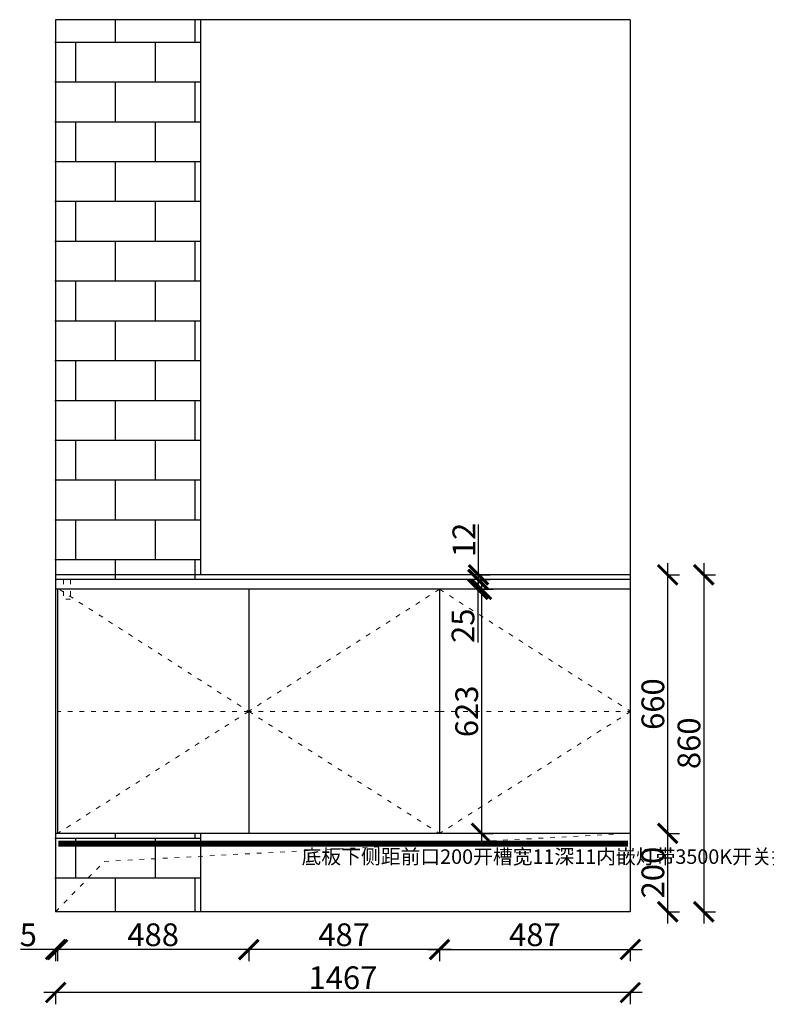
# Model space of a CAD drawing. Units: millimetres. Extents: x 4654 to 16483, y -56216 to -47973.
# Drawn here: x 8046 to 9952, y -53167 to -50654 of the extents above; entities that cross this region are included whole.
import ezdxf
from ezdxf.lldxf.tags import DXFTag

# ---------------------------------------------------------------- set-up
doc = ezdxf.new("R2010")
doc.units = ezdxf.units.MM
doc.linetypes.add('ACAD_ISO03W100', pattern=[30, 12, -18])
doc.linetypes.add('DASHED2', pattern=[0.375, 0.25, -0.125])
doc.layers.add('1', color=7, linetype='Continuous', lineweight=20)
doc.layers.add('图层1', color=7, linetype='DASHED2')
doc.layers.add('系统--灯具', color=1, linetype='Continuous')
doc.styles.get("Standard").update_dxf_attribs({"font": 'arial.ttf'})
tags = doc.linetypes.add('LED_LED_LINE', pattern='A,12.7,-5.08,["LED",Standard,S=2.54,R=0,X=-2.54,Y=-1.27],-6.35', length=24.13).pattern_tags.tags
tags[6] = DXFTag(74, 10)
doc.dimstyles.new('ISO-25', dxfattribs={"dimtxt": 80, "dimasz": 55, "dimexe": 50, "dimexo": 50, "dimtad": 1, "dimdec": 0, "dimtxsty": 'Standard', "dimblk": 'ARCHTICK', "dimcen": 3, "dimdle": 50, "dimadec": 0, "dimazin": 0, "dimtfac": 1, "dimtdec": 0, "dimtmove": 0, "dimatfit": 3, "dimfxl": 50, "dimfxlon": 1, "dimarcsym": 0})

# ---------------------------------------------------------------- blocks, each defined once
blk = doc.blocks.new('_ArchTick')
at = {"color": 0, "linetype": 'ByBlock', "const_width": 0.15}
blk.add_lwpolyline([(-0.5, -0.5), (0.5, 0.5)], dxfattribs=at)
blk = doc.blocks.new('*D43')
at = {"color": 1, "lineweight": -2, "transparency": 16777216}
for p, q in [((9147.9, -53027.5), (8600.9, -53027.5)), ((8630.9, -53024.5), (8630.9, -53057.5)), ((9117.9, -53024.5), (9117.9, -53057.5))]:
    blk.add_line(p, q, dxfattribs=at)
at = {"layer": 'Defpoints', "color": 0, "transparency": 16777216}
for p in [(8630.9, -52470.4), (9117.9, -52638.3), (8630.9, -53027.5)]:
    blk.add_point(p, dxfattribs=at)
at = {"color": 1, "lineweight": -2, "transparency": 16777216, "xscale": 50, "yscale": 50, "zscale": 50, "rotation": 180}
blk.add_blockref('_ArchTick', (8630.9, -53027.5), dxfattribs=at)
at = {"color": 1, "lineweight": -2, "transparency": 16777216, "xscale": 50, "yscale": 50, "zscale": 50}
blk.add_blockref('_ArchTick', (9117.9, -53027.5), dxfattribs=at)
at = {"color": 1, "transparency": 16777216, "insert": (8874.4, -52997.3), "char_height": 58, "attachment_point": 5}
blk.add_mtext('487', dxfattribs=at)
blk = doc.blocks.new('*D25')
at = {"color": 1, "lineweight": -2, "transparency": 16777216}
for p, q in [((9225.1, -52078.1), (9225.1, -52761.1)), ((9225.1, -52108.1), (9255.1, -52108.1)), ((9225.1, -52731.1), (9255.1, -52731.1))]:
    blk.add_line(p, q, dxfattribs=at)
at = {"layer": 'Defpoints', "color": 0, "transparency": 16777216}
for p in [(9205.1, -52108.1), (9205.1, -52731.1), (9225.1, -52731.1)]:
    blk.add_point(p, dxfattribs=at)
at = {"color": 1, "lineweight": -2, "transparency": 16777216, "xscale": 50, "yscale": 50, "zscale": 50}
for p, rotation in [((9225.1, -52108.1), 90), ((9225.1, -52731.1), 270)]:
    blk.add_blockref('_ArchTick', p, dxfattribs=dict(at, rotation=rotation))
at = {"color": 1, "transparency": 16777216, "insert": (9194.8, -52419.6), "char_height": 58, "attachment_point": 5, "rotation": 90}
blk.add_mtext('623', dxfattribs=at)
blk = doc.blocks.new('*D26')
at = {"color": 1, "lineweight": -2, "transparency": 16777216}
for p, q in [((9212.6, -52083.1), (9245.6, -52083.1)), ((9215.6, -52083.1), (9215.6, -52138.1)), ((9212.6, -52108.1), (9245.6, -52108.1)), ((9215.6, -52108.1), (9215.6, -52243.9))]:
    blk.add_line(p, q, dxfattribs=at)
at = {"layer": 'Defpoints', "color": 0, "transparency": 16777216}
for p in [(9162.8, -52083.1), (9215.6, -52083.1), (9162.8, -52108.1)]:
    blk.add_point(p, dxfattribs=at)
at = {"color": 1, "lineweight": -2, "transparency": 16777216, "xscale": 50, "yscale": 50, "zscale": 50}
for p, rotation in [((9215.6, -52083.1), 90), ((9215.6, -52108.1), 270)]:
    blk.add_blockref('_ArchTick', p, dxfattribs=dict(at, rotation=rotation))
at = {"color": 1, "transparency": 16777216, "insert": (9185.4, -52201), "char_height": 58, "attachment_point": 5, "rotation": 90}
blk.add_mtext('25', dxfattribs=at)
blk = doc.blocks.new('*D27')
at = {"color": 1, "lineweight": -2, "transparency": 16777216}
for p, q in [((9217.3, -52071.1), (9217.3, -51942.8)), ((9214.3, -52071.1), (9247.3, -52071.1)), ((9217.3, -52113.1), (9217.3, -52071.1)), ((9214.3, -52083.1), (9247.3, -52083.1))]:
    blk.add_line(p, q, dxfattribs=at)
at = {"layer": 'Defpoints', "color": 0, "transparency": 16777216}
for p in [(9173.7, -52071.1), (9217.3, -52071.1), (9173.7, -52083.1)]:
    blk.add_point(p, dxfattribs=at)
at = {"color": 1, "lineweight": -2, "transparency": 16777216, "xscale": 50, "yscale": 50, "zscale": 50}
for p, rotation in [((9217.3, -52071.1), 90), ((9217.3, -52083.1), 270)]:
    blk.add_blockref('_ArchTick', p, dxfattribs=dict(at, rotation=rotation))
at = {"color": 1, "transparency": 16777216, "insert": (9187.6, -51982), "char_height": 58, "attachment_point": 5, "rotation": 90}
blk.add_mtext('12', dxfattribs=at)
blk = doc.blocks.new('*D44')
at = {"color": 1, "lineweight": -2, "transparency": 16777216}
for p, q in [((9634.9, -53137.3), (8107.9, -53137.3)), ((8137.9, -53134.3), (8137.9, -53167.3)), ((9604.9, -53134.3), (9604.9, -53167.3))]:
    blk.add_line(p, q, dxfattribs=at)
at = {"layer": 'Defpoints', "color": 0, "transparency": 16777216}
for p in [(9604.9, -52611.4), (8137.9, -52880.2), (8137.9, -53137.3)]:
    blk.add_point(p, dxfattribs=at)
at = {"color": 1, "lineweight": -2, "transparency": 16777216, "xscale": 50, "yscale": 50, "zscale": 50, "rotation": 180}
blk.add_blockref('_ArchTick', (8137.9, -53137.3), dxfattribs=at)
at = {"color": 1, "lineweight": -2, "transparency": 16777216, "xscale": 50, "yscale": 50, "zscale": 50}
blk.add_blockref('_ArchTick', (9604.9, -53137.3), dxfattribs=at)
at = {"color": 1, "transparency": 16777216, "insert": (8871.4, -53107.1), "char_height": 58, "attachment_point": 5}
blk.add_mtext('1467', dxfattribs=at)
blk = doc.blocks.new('*D45')
at = {"color": 1, "lineweight": -2, "transparency": 16777216}
for p, q in [((9700.4, -52961.1), (9700.4, -52701.1)), ((9697.4, -52731.1), (9730.4, -52731.1)), ((9697.4, -52931.1), (9730.4, -52931.1))]:
    blk.add_line(p, q, dxfattribs=at)
at = {"layer": 'Defpoints', "color": 0, "transparency": 16777216}
for p in [(9604.9, -52731.1), (9700.4, -52731.1), (9604.9, -52931.1)]:
    blk.add_point(p, dxfattribs=at)
at = {"color": 1, "lineweight": -2, "transparency": 16777216, "xscale": 50, "yscale": 50, "zscale": 50}
for p, rotation in [((9700.4, -52731.1), 90), ((9700.4, -52931.1), 270)]:
    blk.add_blockref('_ArchTick', p, dxfattribs=dict(at, rotation=rotation))
at = {"color": 1, "transparency": 16777216, "insert": (9670.1, -52831.1), "char_height": 58, "attachment_point": 5, "rotation": 90}
blk.add_mtext('200', dxfattribs=at)
blk = doc.blocks.new('*D46')
at = {"color": 1, "lineweight": -2, "transparency": 16777216}
for p, q in [((9700.4, -52761.1), (9700.4, -52041.1)), ((9697.4, -52071.1), (9730.4, -52071.1)), ((9697.4, -52731.1), (9730.4, -52731.1))]:
    blk.add_line(p, q, dxfattribs=at)
at = {"layer": 'Defpoints', "color": 0, "transparency": 16777216}
for p in [(9604.9, -52071.1), (9700.4, -52071.1), (9604.9, -52731.1)]:
    blk.add_point(p, dxfattribs=at)
at = {"color": 1, "lineweight": -2, "transparency": 16777216, "xscale": 50, "yscale": 50, "zscale": 50}
for p, rotation in [((9700.4, -52071.1), 90), ((9700.4, -52731.1), 270)]:
    blk.add_blockref('_ArchTick', p, dxfattribs=dict(at, rotation=rotation))
at = {"color": 1, "transparency": 16777216, "insert": (9670.1, -52401.1), "char_height": 58, "attachment_point": 5, "rotation": 90}
blk.add_mtext('660', dxfattribs=at)
blk = doc.blocks.new('*D47')
at = {"color": 1, "lineweight": -2, "transparency": 16777216}
for p, q in [((9792.5, -52041.1), (9792.5, -52961.1)), ((9789.5, -52071.1), (9822.5, -52071.1)), ((9789.5, -52931.1), (9822.5, -52931.1))]:
    blk.add_line(p, q, dxfattribs=at)
at = {"layer": 'Defpoints', "color": 0, "transparency": 16777216}
for p in [(9528.7, -52071.1), (9506, -52931.1), (9792.5, -52931.1)]:
    blk.add_point(p, dxfattribs=at)
at = {"color": 1, "lineweight": -2, "transparency": 16777216, "xscale": 50, "yscale": 50, "zscale": 50}
for p, rotation in [((9792.5, -52071.1), 90), ((9792.5, -52931.1), 270)]:
    blk.add_blockref('_ArchTick', p, dxfattribs=dict(at, rotation=rotation))
at = {"color": 1, "transparency": 16777216, "insert": (9762.3, -52501.1), "char_height": 58, "attachment_point": 5, "rotation": 90}
blk.add_mtext('860', dxfattribs=at)
blk = doc.blocks.new('*D48')
at = {"color": 1, "lineweight": -2, "transparency": 16777216}
for p, q in [((8660.9, -53027.5), (8112.9, -53027.5)), ((8142.9, -53024.5), (8142.9, -53057.5)), ((8630.9, -53024.5), (8630.9, -53057.5))]:
    blk.add_line(p, q, dxfattribs=at)
at = {"layer": 'Defpoints', "color": 0, "transparency": 16777216}
for p in [(8630.9, -52532.9), (8142.9, -52691.3), (8142.9, -53027.5)]:
    blk.add_point(p, dxfattribs=at)
at = {"color": 1, "lineweight": -2, "transparency": 16777216, "xscale": 50, "yscale": 50, "zscale": 50, "rotation": 180}
blk.add_blockref('_ArchTick', (8142.9, -53027.5), dxfattribs=at)
at = {"color": 1, "lineweight": -2, "transparency": 16777216, "xscale": 50, "yscale": 50, "zscale": 50}
blk.add_blockref('_ArchTick', (8630.9, -53027.5), dxfattribs=at)
at = {"color": 1, "transparency": 16777216, "insert": (8386.9, -52997.3), "char_height": 58, "attachment_point": 5}
blk.add_mtext('488', dxfattribs=at)
blk = doc.blocks.new('*D49')
at = {"color": 1, "lineweight": -2, "transparency": 16777216}
for p, q in [((9087.9, -53027.5), (9634.9, -53027.5)), ((9117.9, -53024.5), (9117.9, -53057.5)), ((9604.9, -53024.5), (9604.9, -53057.5))]:
    blk.add_line(p, q, dxfattribs=at)
at = {"layer": 'Defpoints', "color": 0, "transparency": 16777216}
for p in [(9117.9, -52661.8), (9604.9, -52661.8), (9604.9, -53027.5)]:
    blk.add_point(p, dxfattribs=at)
at = {"color": 1, "lineweight": -2, "transparency": 16777216, "xscale": 50, "yscale": 50, "zscale": 50, "rotation": 180}
blk.add_blockref('_ArchTick', (9117.9, -53027.5), dxfattribs=at)
at = {"color": 1, "lineweight": -2, "transparency": 16777216, "xscale": 50, "yscale": 50, "zscale": 50}
blk.add_blockref('_ArchTick', (9604.9, -53027.5), dxfattribs=at)
at = {"color": 1, "transparency": 16777216, "insert": (9361.4, -52997.3), "char_height": 58, "attachment_point": 5}
blk.add_mtext('487', dxfattribs=at)
blk = doc.blocks.new('*D50')
at = {"color": 1, "lineweight": -2, "transparency": 16777216}
for p, q in [((8137.9, -53027.5), (8048.2, -53027.5)), ((8137.9, -53024.5), (8137.9, -53057.5)), ((8172.9, -53027.5), (8137.9, -53027.5)), ((8142.9, -53024.5), (8142.9, -53057.5))]:
    blk.add_line(p, q, dxfattribs=at)
at = {"layer": 'Defpoints', "color": 0, "transparency": 16777216}
for p in [(8137.9, -52682.9), (8142.9, -52682.9), (8137.9, -53027.5)]:
    blk.add_point(p, dxfattribs=at)
at = {"color": 1, "lineweight": -2, "transparency": 16777216, "xscale": 50, "yscale": 50, "zscale": 50, "rotation": 180}
blk.add_blockref('_ArchTick', (8137.9, -53027.5), dxfattribs=at)
at = {"color": 1, "lineweight": -2, "transparency": 16777216, "xscale": 50, "yscale": 50, "zscale": 50}
blk.add_blockref('_ArchTick', (8142.9, -53027.5), dxfattribs=at)
at = {"color": 1, "transparency": 16777216, "insert": (8068.1, -52997.4), "char_height": 58, "attachment_point": 5}
blk.add_mtext('5', dxfattribs=at)

msp = doc.modelspace()

# ---------------------------------------------------------------- hatches: boundary and pattern name
h = msp.add_hatch()
h.set_pattern_fill('AR-B816', color=8, scale=0.5)
h.set_pattern_definition([(0, (-43220.12, -57112.2), (0, 101.6), []), (90, (-43220.12, -57112.2), (-101.6, 101.6), [101.6, -101.6])])
h.paths.add_polyline_path([(8135.9, -52083.1), (8507.9, -52083.1), (8507.9, -50654.1), (8135.9, -50654.1)])
h.paths.add_polyline_path([(8507.9, -52731.1), (8135.9, -52731.1), (8135.9, -52931.1), (8507.9, -52931.1)])

# ---------------------------------------------------------------- linework, layer by layer
for p, q in [((9604.9, -50654.1), (8137.9, -50654.1)), ((8137.9, -50654.1), (8137.9, -52931.1)), ((8507.9, -50654.1), (8507.9, -52071.1)), ((9604.9, -50654.1), (9604.9, -52931.1)), ((9604.9, -52108.1), (8137.9, -52108.1)), ((8142.9, -52108.1), (8142.9, -52731.1)), ((8630.9, -52108.1), (8630.9, -52731.1)), ((9117.9, -52108.1), (9117.9, -52731.1)), ((9604.9, -52731.1), (8137.9, -52731.1)), ((8507.9, -52731.1), (8507.9, -52931.1)), ((9604.9, -52931.1), (8137.9, -52931.1))]:
    msp.add_line(p, q)
at = {"color": 3}
for p, q in [((9604.9, -52071.1), (8137.9, -52071.1)), ((9604.9, -52083.1), (8137.9, -52083.1))]:
    msp.add_line(p, q, dxfattribs=at)
at = {"layer": '1', "color": 252, "linetype": 'ACAD_ISO03W100', "lineweight": 15}
for p, q in [((8157.9, -52083.1), (8157.9, -52133.1)), ((8175.9, -52083.1), (8175.9, -52133.1)), ((8175.9, -52133.1), (8157.9, -52133.1))]:
    msp.add_line(p, q, dxfattribs=at)
for points in [[(8147.1, -52108.1), (8630.9, -52419.6), (8142.9, -52731.1)], [(9117.9, -52108.1), (8630.9, -52419.6), (9117.9, -52731.1)], [(9117.9, -52108.1), (9605.9, -52419.6), (9117.9, -52731.1)], [(8630.9, -52419.6), (8142.9, -52419.6)], [(9117.9, -52419.6), (8630.9, -52419.6)], [(9117.9, -52419.6), (9605.9, -52419.6)], [(8137.9, -52931.1), (8261.9, -52802.7), (9604.9, -52731.1)]]:
    msp.add_lwpolyline(points, dxfattribs=at)
at = {"layer": '系统--灯具', "color": 6, "linetype": 'LED_LED_LINE', "ltscale": 6, "const_width": 15}
msp.add_lwpolyline([(9599.1, -52757.5), (8144.9, -52757.5)], dxfattribs=at)

# ---------------------------------------------------------------- texts
at = {"layer": '图层1', "insert": (8765.8, -52771.8), "char_height": 37.036, "width": 519.94, "attachment_point": 1}
msp.add_mtext('{\\fSimSun|b0|i0|c134|p2;底板下侧距前口200开槽宽11深11内嵌灯带3500K开关控制}', dxfattribs=at)

# ---------------------------------------------------------------- dimensions: what is measured, and where the dimension line sits
for base, p1, p2, angle, override, picture, middle in [((9217.3, -52071.1), (9173.7, -52083.1), (9173.7, -52071.1), 90, {"dimtxt": 58, "dimasz": 50, "dimexe": 30, "dimexo": 40, "dimcen": 2.5, "dimdle": 30, "dimclrd": 1, "dimclre": 1, "dimclrt": 1, "dimfxl": 3, "dimtfillclr": 1, "dimarcsym": 1}, '*D27', (9187.6, -51982)), ((9792.5, -52931.1), (9528.7, -52071.1), (9506, -52931.1), 90, {"dimtxt": 58, "dimasz": 50, "dimexe": 30, "dimexo": 40, "dimcen": 2.5, "dimdle": 30, "dimclrd": 1, "dimclre": 1, "dimclrt": 1, "dimfxl": 3, "dimtfillclr": 1, "dimarcsym": 1}, '*D47', (9762.3, -52501.1)), ((9700.4, -52071.1), (9604.9, -52731.1), (9604.9, -52071.1), 90, {"dimtxt": 58, "dimasz": 50, "dimexe": 30, "dimexo": 40, "dimcen": 2.5, "dimdle": 30, "dimclrd": 1, "dimclre": 1, "dimclrt": 1, "dimtmove": 1, "dimfxl": 3, "dimtfillclr": 1, "dimarcsym": 1}, '*D46', (9670.1, -52401.1)), ((9225.1, -52731.1), (9205.1, -52108.1), (9205.1, -52731.1), 90, {"dimtxt": 58, "dimasz": 50, "dimexe": 30, "dimexo": 40, "dimcen": 2.5, "dimdle": 30, "dimclrd": 1, "dimclre": 1, "dimclrt": 1, "dimfxl": 3, "dimtfillclr": 1, "dimarcsym": 1}, '*D25', (9194.8, -52419.6)), ((8630.9, -53027.5), (9117.9, -52638.3), (8630.9, -52470.4), 180, {"dimtxt": 58, "dimasz": 50, "dimexe": 30, "dimexo": 40, "dimcen": 2.5, "dimdle": 30, "dimclrd": 1, "dimclre": 1, "dimclrt": 1, "dimtmove": 1, "dimfxl": 3, "dimtfillclr": 1, "dimarcsym": 1}, '*D43', (8874.4, -52997.3)), ((8137.9, -53137.3), (9604.9, -52611.4), (8137.9, -52880.2), 180, {"dimtxt": 58, "dimasz": 50, "dimexe": 30, "dimexo": 40, "dimcen": 2.5, "dimdle": 30, "dimclrd": 1, "dimclre": 1, "dimclrt": 1, "dimfxl": 3, "dimtfillclr": 1, "dimarcsym": 1}, '*D44', (8871.4, -53107.1)), ((9700.4, -52731.1), (9604.9, -52931.1), (9604.9, -52731.1), 90, {"dimtxt": 58, "dimasz": 50, "dimexe": 30, "dimexo": 40, "dimcen": 2.5, "dimdle": 30, "dimclrd": 1, "dimclre": 1, "dimclrt": 1, "dimfxl": 3, "dimtfillclr": 1, "dimarcsym": 1}, '*D45', (9670.1, -52831.1))]:
    dim = msp.add_linear_dim(base=base, p1=p1, p2=p2, angle=angle, dimstyle='ISO-25', override=override)
    dim.commit()
    dim.dimension.update_dxf_attribs({"geometry": picture, "text_midpoint": middle})
dim = msp.add_linear_dim(base=(9215.6, -52083.1), p1=(9162.8, -52108.1), p2=(9162.8, -52083.1), angle=90, dimstyle='ISO-25', override={"dimtxt": 58, "dimasz": 50, "dimexe": 30, "dimexo": 40, "dimcen": 2.5, "dimdle": 30, "dimclrd": 1, "dimclre": 1, "dimclrt": 1, "dimfxl": 3, "dimtfillclr": 1, "dimarcsym": 1})
dim.commit()
dim.dimension.update_dxf_attribs({"geometry": '*D26', "text_midpoint": (9215.6, -52201), "dimtype": 128})
for base, p1, p2, picture, middle in [((8142.9, -53027.5), (8630.9, -52532.9), (8142.9, -52691.3), '*D48', (8386.9, -52997.3)), ((9604.9, -53027.5), (9117.9, -52661.8), (9604.9, -52661.8), '*D49', (9361.4, -52997.3)), ((8137.9, -53027.5), (8142.9, -52682.9), (8137.9, -52682.9), '*D50', (8068.1, -52997.4))]:
    dim = msp.add_linear_dim(base=base, p1=p1, p2=p2, dimstyle='ISO-25', override={"dimtxt": 58, "dimasz": 50, "dimexe": 30, "dimexo": 40, "dimcen": 2.5, "dimdle": 30, "dimclrd": 1, "dimclre": 1, "dimclrt": 1, "dimfxl": 3, "dimtfillclr": 1, "dimarcsym": 1})
    dim.commit()
    dim.dimension.update_dxf_attribs({"geometry": picture, "text_midpoint": middle})

doc.saveas('drawing.dxf')
